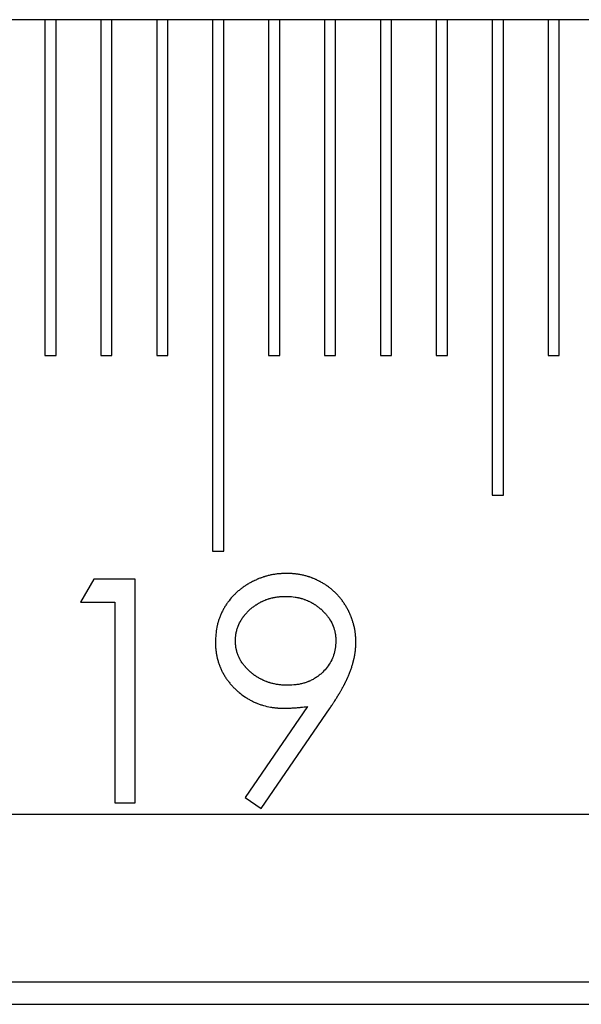
# Model space of a CAD drawing. Units: millimetres. Extents: x 11673 to 11970, y -7557 to -7347.
# Drawn here: x 11766 to 11769, y -7425 to -7420 of the extents above; entities that cross this region are included whole.
import ezdxf

# ---------------------------------------------------------------- set-up
doc = ezdxf.new("R2010")
doc.units = ezdxf.units.MM
doc.header["$LTSCALE"] = 10
doc.linetypes.add('SLD-实线', pattern=[0])

msp = doc.modelspace()

# ---------------------------------------------------------------- linework, layer by layer
at = {"color": 7, "linetype": 'SLD-实线', "lineweight": 25}
for p, q in [((11784.0522, -7419.5951), (11703.413, -7419.5951)), ((11765.713, -7419.5951), (11765.713, -7421.5951)), ((11765.7796, -7421.5951), (11765.7796, -7419.5951)), ((11766.0463, -7419.5951), (11766.0463, -7421.5951)), ((11766.113, -7421.5951), (11766.113, -7419.5951)), ((11766.3796, -7419.5951), (11766.3796, -7421.5951)), ((11766.4463, -7421.5951), (11766.4463, -7419.5951)), ((11766.713, -7419.5951), (11766.713, -7422.7618)), ((11766.7796, -7422.7618), (11766.7796, -7419.5951)), ((11767.0463, -7419.5951), (11767.0463, -7421.5951)), ((11767.113, -7421.5951), (11767.113, -7419.5951)), ((11767.3796, -7419.5951), (11767.3796, -7421.5951)), ((11767.4463, -7421.5951), (11767.4463, -7419.5951)), ((11767.713, -7419.5951), (11767.713, -7421.5951)), ((11767.7796, -7421.5951), (11767.7796, -7419.5951)), ((11768.0463, -7419.5951), (11768.0463, -7421.5951)), ((11768.113, -7421.5951), (11768.113, -7419.5951)), ((11768.3796, -7419.5951), (11768.3796, -7422.4284)), ((11768.4463, -7422.4284), (11768.4463, -7419.5951)), ((11768.713, -7419.5951), (11768.713, -7421.5951)), ((11768.7796, -7421.5951), (11768.7796, -7419.5951)), ((11765.713, -7421.5951), (11765.7796, -7421.5951)), ((11766.0463, -7421.5951), (11766.113, -7421.5951)), ((11766.3796, -7421.5951), (11766.4463, -7421.5951)), ((11767.0463, -7421.5951), (11767.113, -7421.5951)), ((11767.3796, -7421.5951), (11767.4463, -7421.5951)), ((11767.713, -7421.5951), (11767.7796, -7421.5951)), ((11768.0463, -7421.5951), (11768.113, -7421.5951)), ((11768.713, -7421.5951), (11768.7796, -7421.5951)), ((11768.3796, -7422.4284), (11768.4463, -7422.4284)), ((11766.713, -7422.7618), (11766.7796, -7422.7618)), ((11766.0041, -7422.9284), (11765.9258, -7423.0652)), ((11766.2506, -7422.9284), (11766.0041, -7422.9284)), ((11766.2506, -7424.2618), (11766.2506, -7422.9284)), ((11765.9258, -7423.0652), (11766.1309, -7423.0652)), ((11766.1309, -7423.0652), (11766.1309, -7424.2618)), ((11767.2782, -7423.6875), (11766.9074, -7424.2295)), ((11767.0031, -7424.296), (11767.4136, -7423.6955)), ((11766.1309, -7424.2618), (11766.2506, -7424.2618)), ((11766.9074, -7424.2295), (11767.0031, -7424.296)), ((11703.413, -7424.3284), (11781.1788, -7424.3284)), ((11703.413, -7425.3284), (11780.9595, -7425.3284)), ((11703.413, -7425.4618), (11781.0293, -7425.4618))]:
    msp.add_line(p, q, dxfattribs=at)
for points, knots in [([(11767.154, -7422.8943), (11767.1537, -7422.8943), (11767.1526, -7422.8943), (11767.148, -7422.8945), (11767.14, -7422.8948), (11767.1293, -7422.8953), (11767.1187, -7422.8959), (11767.1098, -7422.8965), (11767.101, -7422.8973), (11767.0886, -7422.8987), (11767.0745, -7422.9009), (11767.0606, -7422.9037), (11767.0502, -7422.906), (11767.0398, -7422.9086), (11767.0312, -7422.911), (11767.0244, -7422.9131), (11767.0193, -7422.9147), (11767.0126, -7422.9169), (11767.0059, -7422.9192), (11766.9992, -7422.9217), (11766.9925, -7422.9242), (11766.9859, -7422.9268), (11766.9794, -7422.9296), (11766.9729, -7422.9324), (11766.9664, -7422.9354), (11766.96, -7422.9384), (11766.9536, -7422.9416), (11766.9473, -7422.9448), (11766.9394, -7422.949), (11766.9316, -7422.9533), (11766.9194, -7422.9605), (11766.9074, -7422.9682), (11766.8957, -7422.9763), (11766.887, -7422.9825), (11766.8757, -7422.9912), (11766.8648, -7423.0002), (11766.8542, -7423.0097), (11766.8464, -7423.017), (11766.8313, -7423.0322), (11766.8173, -7423.0483), (11766.8023, -7423.0682), (11766.7942, -7423.08), (11766.7866, -7423.092), (11766.7812, -7423.1012), (11766.7743, -7423.1136), (11766.7679, -7423.1264), (11766.7621, -7423.1393), (11766.7587, -7423.1475), (11766.7561, -7423.1541), (11766.7542, -7423.1591), (11766.7518, -7423.1658), (11766.7495, -7423.1726), (11766.7474, -7423.1793), (11766.7443, -7423.1896), (11766.7346, -7423.2258), (11766.7308, -7423.2658), (11766.7297, -7423.2985), (11766.7295, -7423.3026)], [0, 0, 0, 0, 0.0010148, 0.0050739, 0.0213269, 0.0375846, 0.0538376, 0.0700947, 0.078212, 0.0944644, 0.1269828, 0.1432433, 0.1594872, 0.1757381, 0.1920044, 0.2001276, 0.2082499, 0.2163723, 0.2326344, 0.2407613, 0.2488768, 0.2651324, 0.2732604, 0.281394, 0.2976415, 0.305771, 0.313897, 0.3301405, 0.3382739, 0.3545292, 0.3707789, 0.4032935, 0.4195458, 0.4357968, 0.4520555, 0.4845652, 0.5008168, 0.5170801, 0.5333322, 0.5984429, 0.6146944, 0.6472106, 0.6634666, 0.6797164, 0.695971, 0.7284919, 0.7447441, 0.7609943, 0.7691241, 0.7772483, 0.7853775, 0.8016311, 0.8097558, 0.8178835, 0.8503976, 0.9812043, 1, 1, 1, 1]), ([(11767.5672, -7423.304), (11767.5672, -7423.3038), (11767.5671, -7423.3026), (11767.5669, -7423.298), (11767.5666, -7423.29), (11767.5662, -7423.2811), (11767.5657, -7423.2722), (11767.5651, -7423.2634), (11767.5641, -7423.2527), (11767.5627, -7423.2422), (11767.561, -7423.2316), (11767.5584, -7423.2176), (11767.5556, -7423.2055), (11767.5528, -7423.1952), (11767.5509, -7423.1884), (11767.5488, -7423.1816), (11767.5466, -7423.1748), (11767.5444, -7423.168), (11767.542, -7423.1613), (11767.5394, -7423.1547), (11767.5375, -7423.1497), (11767.5348, -7423.1432), (11767.532, -7423.1366), (11767.529, -7423.1302), (11767.5268, -7423.1253), (11767.5237, -7423.1189), (11767.5204, -7423.1126), (11767.5171, -7423.1063), (11767.5137, -7423.1001), (11767.5093, -7423.0924), (11767.5019, -7423.0802), (11767.4941, -7423.0683), (11767.4858, -7423.0567), (11767.4794, -7423.0482), (11767.4705, -7423.0371), (11767.4612, -7423.0263), (11767.4514, -7423.016), (11767.4439, -7423.0084), (11767.4335, -7422.9987), (11767.4228, -7422.9894), (11767.4116, -7422.9805), (11767.4003, -7422.972), (11767.3885, -7422.9639), (11767.3765, -7422.9563), (11767.3674, -7422.9508), (11767.3596, -7422.9464), (11767.3534, -7422.943), (11767.3471, -7422.9397), (11767.3407, -7422.9366), (11767.3343, -7422.9335), (11767.3294, -7422.9313), (11767.3229, -7422.9284), (11767.3164, -7422.9256), (11767.3098, -7422.923), (11767.3031, -7422.9204), (11767.2965, -7422.918), (11767.2897, -7422.9157), (11767.2847, -7422.914), (11767.2779, -7422.9119), (11767.271, -7422.9099), (11767.2625, -7422.9076), (11767.2538, -7422.9055), (11767.2434, -7422.9031), (11767.2295, -7422.9005), (11767.2154, -7422.8984), (11767.2012, -7422.8969), (11767.1924, -7422.8961), (11767.1835, -7422.8956), (11767.1713, -7422.8949), (11767.1608, -7422.8945), (11767.154, -7422.8943)], [0, 0, 0, 0, 0.001029, 0.005144, 0.021603, 0.038062, 0.046291, 0.06275, 0.07921, 0.09567, 0.112131, 0.128594, 0.161521, 0.169752, 0.17798, 0.194443, 0.202672, 0.2109, 0.227359, 0.23559, 0.24382, 0.252052, 0.268508, 0.276737, 0.284965, 0.2932, 0.309658, 0.317887, 0.326118, 0.34258, 0.359035, 0.391962, 0.408422, 0.424883, 0.441347, 0.474279, 0.490734, 0.507195, 0.523659, 0.556587, 0.573049, 0.589502, 0.622436, 0.638898, 0.655354, 0.671812, 0.680049, 0.688269, 0.704734, 0.712966, 0.7212, 0.729423, 0.74588, 0.754118, 0.762348, 0.778804, 0.787033, 0.795259, 0.803497, 0.819959, 0.828184, 0.844644, 0.861095, 0.877563, 0.910497, 0.92696, 0.943415, 0.951649, 0.968105, 1, 1, 1, 1]), ([(11766.8492, -7423.296), (11766.8492, -7423.2957), (11766.8492, -7423.2946), (11766.8494, -7423.29), (11766.8495, -7423.2846), (11766.8499, -7423.2784), (11766.8501, -7423.2749), (11766.8504, -7423.2704), (11766.8508, -7423.266), (11766.8517, -7423.259), (11766.8528, -7423.2519), (11766.8541, -7423.2449), (11766.8565, -7423.2345), (11766.8599, -7423.2225), (11766.8683, -7423.199), (11766.8779, -7423.1797), (11766.8886, -7423.1633), (11766.8926, -7423.1574), (11766.8968, -7423.1516), (11766.9011, -7423.146), (11766.9055, -7423.1404), (11766.909, -7423.1363), (11766.9136, -7423.131), (11766.9185, -7423.1258), (11766.9235, -7423.1207), (11766.9287, -7423.1158), (11766.9339, -7423.111), (11766.9406, -7423.1052), (11766.9461, -7423.1006), (11766.9558, -7423.0928), (11766.9644, -7423.0865), (11766.9748, -7423.0796), (11766.9808, -7423.0758), (11766.9869, -7423.0722), (11766.9931, -7423.0687), (11766.9994, -7423.0654), (11767.0057, -7423.0622), (11767.0106, -7423.0599), (11767.017, -7423.057), (11767.0236, -7423.0542), (11767.0302, -7423.0516), (11767.0369, -7423.0492), (11767.0436, -7423.0469), (11767.0504, -7423.0447), (11767.0572, -7423.0427), (11767.0641, -7423.0409), (11767.071, -7423.0392), (11767.078, -7423.0377), (11767.085, -7423.0364), (11767.0937, -7423.0349), (11767.1008, -7423.0339), (11767.1078, -7423.0332), (11767.1132, -7423.0327), (11767.1185, -7423.0323), (11767.1238, -7423.0319), (11767.1291, -7423.0316), (11767.1371, -7423.0313), (11767.1434, -7423.0311), (11767.1478, -7423.031)], [0, 0, 0, 0, 0.001502, 0.007513, 0.031557, 0.037566, 0.04959, 0.055601, 0.067625, 0.079645, 0.103697, 0.115718, 0.127743, 0.175881, 0.199931, 0.296543, 0.320593, 0.332607, 0.344632, 0.368678, 0.38071, 0.392723, 0.404741, 0.428797, 0.440827, 0.452835, 0.476884, 0.488917, 0.512951, 0.524982, 0.573098, 0.585111, 0.609158, 0.621193, 0.633208, 0.657256, 0.669279, 0.681301, 0.693323, 0.717363, 0.729385, 0.741419, 0.765454, 0.777486, 0.789504, 0.813558, 0.825578, 0.837595, 0.861634, 0.873662, 0.89771, 0.90974, 0.92175, 0.933766, 0.945793, 0.95781, 0.969845, 1, 1, 1, 1]), ([(11767.1478, -7423.031), (11767.148, -7423.031), (11767.1492, -7423.031), (11767.1538, -7423.0312), (11767.1725, -7423.0317), (11767.1938, -7423.0334), (11767.2131, -7423.0367), (11767.2201, -7423.0381), (11767.2271, -7423.0396), (11767.234, -7423.0413), (11767.2408, -7423.0432), (11767.2477, -7423.0452), (11767.2544, -7423.0474), (11767.2611, -7423.0497), (11767.2678, -7423.0522), (11767.2744, -7423.0549), (11767.2809, -7423.0577), (11767.2874, -7423.0606), (11767.2938, -7423.0637), (11767.3001, -7423.067), (11767.3048, -7423.0695), (11767.311, -7423.073), (11767.3171, -7423.0767), (11767.3231, -7423.0805), (11767.332, -7423.0865), (11767.342, -7423.0938), (11767.3517, -7423.1017), (11767.3585, -7423.1074), (11767.3638, -7423.1122), (11767.369, -7423.117), (11767.3741, -7423.1219), (11767.3791, -7423.127), (11767.3839, -7423.1322), (11767.391, -7423.1402), (11767.4142, -7423.1691), (11767.4319, -7423.2041), (11767.4404, -7423.2354), (11767.442, -7423.2422), (11767.4431, -7423.2477), (11767.4444, -7423.2546), (11767.4452, -7423.2601), (11767.4459, -7423.2657), (11767.4463, -7423.2698), (11767.4466, -7423.274), (11767.4468, -7423.2782), (11767.4472, -7423.2855), (11767.4474, -7423.2914), (11767.4475, -7423.296)], [0, 0, 0, 0, 0.001499, 0.007495, 0.031505, 0.127694, 0.151707, 0.163706, 0.175725, 0.199729, 0.211741, 0.223764, 0.247772, 0.259786, 0.271785, 0.295808, 0.307819, 0.319825, 0.343835, 0.355848, 0.367851, 0.37985, 0.403873, 0.415883, 0.427881, 0.475943, 0.499956, 0.511977, 0.535979, 0.547986, 0.559998, 0.58402, 0.596029, 0.608026, 0.656095, 0.846602, 0.865503, 0.874957, 0.893861, 0.90331, 0.922216, 0.931668, 0.941118, 0.95057, 0.96002, 0.969469, 1, 1, 1, 1]), ([(11766.7295, -7423.3026), (11766.7296, -7423.3029), (11766.7296, -7423.304), (11766.7297, -7423.3086), (11766.7299, -7423.3149), (11766.7301, -7423.322), (11766.7304, -7423.3273), (11766.7307, -7423.3344), (11766.7312, -7423.3415), (11766.732, -7423.3503), (11766.7331, -7423.3592), (11766.7346, -7423.3697), (11766.7365, -7423.3802), (11766.7386, -7423.3907), (11766.7406, -7423.3994), (11766.7428, -7423.408), (11766.7452, -7423.4165), (11766.7483, -7423.4267), (11766.7517, -7423.4369), (11766.7548, -7423.4452), (11766.758, -7423.4535), (11766.7615, -7423.4617), (11766.766, -7423.4713), (11766.7707, -7423.4809), (11766.7749, -7423.4887), (11766.7793, -7423.4965), (11766.7838, -7423.5041), (11766.7895, -7423.5132), (11766.7954, -7423.522), (11766.8006, -7423.5293), (11766.8059, -7423.5364), (11766.8115, -7423.5433), (11766.8183, -7423.5515), (11766.8253, -7423.5596), (11766.8325, -7423.5675), (11766.8398, -7423.5752), (11766.8474, -7423.5827), (11766.8551, -7423.59), (11766.8631, -7423.5972), (11766.8793, -7423.6111), (11766.8964, -7423.6239), (11766.9143, -7423.6356), (11766.9234, -7423.6412), (11766.9326, -7423.6466), (11766.942, -7423.6516), (11766.9515, -7423.6565), (11766.9611, -7423.661), (11766.9693, -7423.6646), (11766.9775, -7423.668), (11766.9858, -7423.6712), (11766.9958, -7423.6749), (11767.0059, -7423.6783), (11767.0263, -7423.6845), (11767.0473, -7423.6891), (11767.0683, -7423.6926), (11767.0789, -7423.694), (11767.0895, -7423.6953), (11767.0983, -7423.696), (11767.1054, -7423.6965), (11767.1125, -7423.6969), (11767.1234, -7423.6973), (11767.1324, -7423.6975), (11767.1379, -7423.6977)], [0, 0, 0, 0, 0.001052, 0.005263, 0.022105, 0.030525, 0.038946, 0.047367, 0.064209, 0.07263, 0.089475, 0.106318, 0.123163, 0.140003, 0.156847, 0.165268, 0.182112, 0.198956, 0.215796, 0.232642, 0.24106, 0.257905, 0.274754, 0.291595, 0.308436, 0.316858, 0.333702, 0.350543, 0.36739, 0.384229, 0.392649, 0.409501, 0.426344, 0.443183, 0.460026, 0.476864, 0.493707, 0.510556, 0.527391, 0.544238, 0.611699, 0.628541, 0.64538, 0.662219, 0.679062, 0.695915, 0.712751, 0.729602, 0.738012, 0.754854, 0.771703, 0.788541, 0.805389, 0.872859, 0.889707, 0.906543, 0.923387, 0.940232, 0.948657, 0.957077, 0.973921, 1, 1, 1, 1]), ([(11767.1601, -7423.5609), (11767.1599, -7423.5609), (11767.1588, -7423.5609), (11767.1541, -7423.5608), (11767.1479, -7423.5606), (11767.1408, -7423.5603), (11767.1355, -7423.56), (11767.1301, -7423.5597), (11767.123, -7423.5592), (11767.116, -7423.5585), (11767.1071, -7423.5575), (11767.1001, -7423.5565), (11767.0878, -7423.5544), (11767.0756, -7423.5518), (11767.0636, -7423.5486), (11767.0568, -7423.5466), (11767.05, -7423.5446), (11767.0432, -7423.5423), (11767.0365, -7423.5399), (11767.0298, -7423.5374), (11767.0232, -7423.5348), (11767.0167, -7423.532), (11767.0102, -7423.529), (11767.0038, -7423.5259), (11766.996, -7423.5218), (11766.9897, -7423.5184), (11766.9836, -7423.5148), (11766.9775, -7423.511), (11766.9716, -7423.5072), (11766.9657, -7423.5032), (11766.9599, -7423.4991), (11766.9542, -7423.4948), (11766.9472, -7423.4893), (11766.9417, -7423.4847), (11766.9364, -7423.4801), (11766.9311, -7423.4753), (11766.9259, -7423.4704), (11766.9209, -7423.4654), (11766.9159, -7423.4603), (11766.9111, -7423.4551), (11766.9064, -7423.4498), (11766.9018, -7423.4443), (11766.8974, -7423.4387), (11766.8931, -7423.433), (11766.89, -7423.4287), (11766.886, -7423.4228), (11766.8822, -7423.4168), (11766.8787, -7423.4107), (11766.8761, -7423.406), (11766.8736, -7423.4013), (11766.8705, -7423.3949), (11766.8676, -7423.3884), (11766.865, -7423.3818), (11766.8631, -7423.3768), (11766.8607, -7423.37), (11766.8586, -7423.3633), (11766.8567, -7423.3564), (11766.8554, -7423.3512), (11766.8542, -7423.346), (11766.8528, -7423.3391), (11766.8516, -7423.3321), (11766.8507, -7423.325), (11766.8503, -7423.3206), (11766.85, -7423.3161), (11766.8498, -7423.3126), (11766.8495, -7423.3064), (11766.8493, -7423.3011), (11766.8492, -7423.2968), (11766.8492, -7423.296)], [0, 0, 0, 0, 0.001467, 0.007337, 0.030838, 0.042603, 0.054351, 0.066106, 0.077849, 0.101358, 0.113108, 0.136616, 0.148382, 0.195417, 0.218918, 0.230678, 0.242425, 0.265929, 0.277688, 0.289444, 0.312944, 0.324699, 0.336454, 0.359973, 0.371722, 0.395225, 0.406983, 0.418735, 0.44225, 0.454001, 0.465758, 0.489254, 0.501015, 0.524525, 0.536277, 0.548039, 0.571533, 0.583286, 0.595048, 0.618556, 0.630308, 0.642067, 0.665572, 0.677327, 0.689082, 0.700834, 0.724349, 0.736098, 0.747849, 0.759607, 0.771356, 0.794869, 0.806624, 0.818378, 0.830131, 0.853645, 0.865395, 0.877151, 0.888904, 0.900659, 0.924171, 0.935926, 0.947678, 0.953555, 0.96531, 0.971185, 0.994692, 1, 1, 1, 1]), ([(11767.4475, -7423.296), (11767.4475, -7423.2962), (11767.4475, -7423.2973), (11767.4473, -7423.302), (11767.4467, -7423.3207), (11767.442, -7423.365), (11767.4167, -7423.4297), (11767.3806, -7423.4732), (11767.3562, -7423.4951), (11767.3504, -7423.4999), (11767.3445, -7423.5045), (11767.34, -7423.5079), (11767.3308, -7423.5145), (11767.3213, -7423.5206), (11767.3066, -7423.5289), (11767.2963, -7423.5338), (11767.2859, -7423.5381), (11767.2807, -7423.5401), (11767.2736, -7423.5427), (11767.2665, -7423.5452), (11767.2593, -7423.5474), (11767.2485, -7423.5506), (11767.232, -7423.5545), (11767.2008, -7423.5596), (11767.1767, -7423.5604), (11767.1601, -7423.5609)], [0, 0, 0, 0, 0.001525, 0.007629, 0.032039, 0.12993, 0.312828, 0.499084, 0.511971, 0.537783, 0.550686, 0.563572, 0.576475, 0.628126, 0.641016, 0.692691, 0.705579, 0.718489, 0.731368, 0.757184, 0.770077, 0.782968, 0.834619, 0.886246, 1, 1, 1, 1]), ([(11767.4136, -7423.6955), (11767.4137, -7423.6954), (11767.4143, -7423.6944), (11767.4169, -7423.6906), (11767.4204, -7423.6854), (11767.4253, -7423.678), (11767.4293, -7423.6721), (11767.4342, -7423.6647), (11767.4381, -7423.6587), (11767.4429, -7423.6512), (11767.4476, -7423.6437), (11767.4519, -7423.637), (11767.4552, -7423.6317), (11767.457, -7423.6286), (11767.4593, -7423.6248), (11767.4617, -7423.6211), (11767.4639, -7423.6172), (11767.4662, -7423.6134), (11767.468, -7423.6104), (11767.4703, -7423.6065), (11767.4734, -7423.6011), (11767.4769, -7423.595), (11767.4812, -7423.5872), (11767.4847, -7423.581), (11767.489, -7423.5732), (11767.4924, -7423.5669), (11767.4966, -7423.5591), (11767.4999, -7423.5528), (11767.5031, -7423.5465), (11767.5063, -7423.5401), (11767.5094, -7423.5337), (11767.5124, -7423.5273), (11767.5147, -7423.5225), (11767.5177, -7423.516), (11767.5207, -7423.5096), (11767.5235, -7423.503), (11767.5256, -7423.4981), (11767.5276, -7423.4932), (11767.5302, -7423.4865), (11767.5333, -7423.4782), (11767.5369, -7423.4682), (11767.5404, -7423.4581), (11767.5436, -7423.4479), (11767.5468, -7423.4377), (11767.5492, -7423.4292), (11767.5511, -7423.4223), (11767.5524, -7423.4172), (11767.5537, -7423.412), (11767.555, -7423.4068), (11767.5562, -7423.4016), (11767.5573, -7423.3964), (11767.5584, -7423.3912), (11767.5594, -7423.386), (11767.5604, -7423.3807), (11767.5613, -7423.3754), (11767.5621, -7423.3702), (11767.5629, -7423.3649), (11767.5636, -7423.3596), (11767.5642, -7423.3543), (11767.5647, -7423.349), (11767.5652, -7423.3437), (11767.5656, -7423.3393), (11767.5659, -7423.3348), (11767.5661, -7423.3313), (11767.5663, -7423.3277), (11767.5664, -7423.3242), (11767.5666, -7423.3206), (11767.5668, -7423.3144), (11767.567, -7423.3092), (11767.5671, -7423.3048), (11767.5672, -7423.304)], [0, 0, 0, 0, 0.001555, 0.0078, 0.032777, 0.045257, 0.070238, 0.082721, 0.107695, 0.120188, 0.145159, 0.170137, 0.176374, 0.188865, 0.195108, 0.207598, 0.220076, 0.226326, 0.238811, 0.245059, 0.257544, 0.282519, 0.295, 0.319982, 0.332462, 0.357432, 0.369924, 0.394896, 0.407389, 0.419869, 0.444844, 0.457331, 0.469819, 0.482311, 0.507284, 0.519772, 0.532259, 0.544747, 0.557231, 0.582209, 0.607179, 0.632159, 0.657134, 0.682103, 0.707079, 0.719567, 0.732056, 0.744543, 0.757028, 0.769515, 0.782004, 0.794488, 0.806976, 0.819465, 0.83195, 0.844438, 0.856925, 0.869414, 0.881901, 0.894386, 0.906875, 0.919362, 0.925606, 0.938092, 0.944335, 0.950578, 0.963065, 0.96931, 0.994284, 1, 1, 1, 1]), ([(11767.1379, -7423.6977), (11767.1382, -7423.6977), (11767.1393, -7423.6976), (11767.1413, -7423.6976), (11767.1435, -7423.6976), (11767.1457, -7423.6975), (11767.1479, -7423.6974), (11767.1502, -7423.6974), (11767.1524, -7423.6973), (11767.1546, -7423.6973), (11767.1568, -7423.6972), (11767.159, -7423.6972), (11767.1608, -7423.6971), (11767.163, -7423.6971), (11767.1653, -7423.697), (11767.1675, -7423.6969), (11767.1697, -7423.6969), (11767.1719, -7423.6968), (11767.1742, -7423.6967), (11767.1773, -7423.6966), (11767.1866, -7423.6962), (11767.1972, -7423.6957), (11767.2132, -7423.6946), (11767.2256, -7423.6935), (11767.249, -7423.6911), (11767.2654, -7423.6891), (11767.2782, -7423.6875)], [0, 0, 0, 0, 0.004732, 0.023662, 0.042663, 0.052128, 0.071058, 0.090059, 0.099524, 0.118455, 0.137386, 0.146923, 0.165855, 0.175321, 0.194254, 0.213259, 0.222726, 0.241662, 0.260669, 0.270138, 0.308017, 0.459697, 0.497566, 0.649241, 0.725056, 1, 1, 1, 1])]:
    msp.add_open_spline(points, degree=3, knots=knots, dxfattribs=at)

doc.saveas('drawing.dxf')
